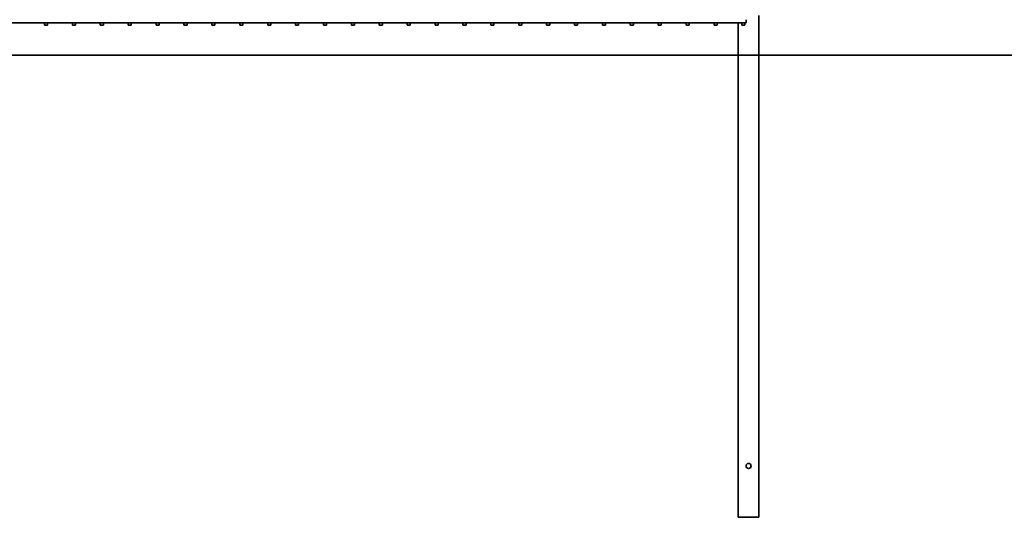
# Model space of a CAD drawing. Units: millimetres. Extents: x 0 to 8400, y 0 to 5940.
# Drawn here: x 1922 to 3840, y 2231 to 3200 of the extents above; entities that cross this region are included whole.
import ezdxf

# ---------------------------------------------------------------- set-up
doc = ezdxf.new("R2010")
doc.units = ezdxf.units.MM
doc.header["$LTSCALE"] = 20
doc.layers.add('Sketch Geometry(ISO)', color=7, linetype='Continuous', lineweight=25)
doc.layers.add('WT02', color=7, linetype='Continuous', lineweight=35)

msp = doc.modelspace()

# ---------------------------------------------------------------- linework, layer by layer
at = {"layer": 'Sketch Geometry(ISO)', "color": 5, "linetype": 'Continuous', "lineweight": 35, "true_color": 0x0000ff}
msp.add_line((497.8, 3130.63), (4095.27, 3130.63), dxfattribs=at)
at = {"layer": 'WT02'}
for p, q in [((3362.21, 3207.77), (3362.21, 2230.74)), ((827.11, 3193.63), (3337.21, 3193.63)), ((1970.46, 3193.63), (1970.46, 3188.93)), ((1970.46, 3188.93), (1976.46, 3188.93)), ((1976.46, 3193.63), (1976.46, 3188.93)), ((2024.81, 3193.63), (2024.81, 3188.93)), ((2024.81, 3188.93), (2030.81, 3188.93)), ((2030.81, 3193.63), (2030.81, 3188.93)), ((2079.16, 3193.63), (2079.16, 3188.93)), ((2079.16, 3188.93), (2085.16, 3188.93)), ((2085.16, 3193.63), (2085.16, 3188.93)), ((2133.51, 3193.63), (2133.51, 3188.93)), ((2133.51, 3188.93), (2139.51, 3188.93)), ((2139.51, 3193.63), (2139.51, 3188.93)), ((2187.86, 3193.63), (2187.86, 3188.93)), ((2187.86, 3188.93), (2193.86, 3188.93)), ((2193.86, 3193.63), (2193.86, 3188.93)), ((2242.21, 3193.63), (2242.21, 3188.93)), ((2242.21, 3188.93), (2248.21, 3188.93)), ((2248.21, 3193.63), (2248.21, 3188.93)), ((2296.56, 3193.63), (2296.56, 3188.93)), ((2296.56, 3188.93), (2302.56, 3188.93)), ((2302.56, 3193.63), (2302.56, 3188.93)), ((2350.91, 3193.63), (2350.91, 3188.93)), ((2350.91, 3188.93), (2356.91, 3188.93)), ((2356.91, 3193.63), (2356.91, 3188.93)), ((2405.26, 3193.63), (2405.26, 3188.93)), ((2405.26, 3188.93), (2411.26, 3188.93)), ((2411.26, 3193.63), (2411.26, 3188.93)), ((2459.61, 3193.63), (2459.61, 3188.93)), ((2459.61, 3188.93), (2465.61, 3188.93)), ((2465.61, 3193.63), (2465.61, 3188.93)), ((2513.96, 3193.63), (2513.96, 3188.93)), ((2513.96, 3188.93), (2519.96, 3188.93)), ((2519.96, 3193.63), (2519.96, 3188.93)), ((2568.31, 3193.63), (2568.31, 3188.93)), ((2568.31, 3188.93), (2574.31, 3188.93)), ((2574.31, 3193.63), (2574.31, 3188.93)), ((2622.66, 3193.63), (2622.66, 3188.93)), ((2622.66, 3188.93), (2628.66, 3188.93)), ((2628.66, 3193.63), (2628.66, 3188.93)), ((2677.01, 3193.63), (2677.01, 3188.93)), ((2677.01, 3188.93), (2683.01, 3188.93)), ((2683.01, 3193.63), (2683.01, 3188.93)), ((2731.36, 3193.63), (2731.36, 3188.93)), ((2731.36, 3188.93), (2737.36, 3188.93)), ((2737.36, 3193.63), (2737.36, 3188.93)), ((2785.71, 3193.63), (2785.71, 3188.93)), ((2785.71, 3188.93), (2791.71, 3188.93)), ((2791.71, 3193.63), (2791.71, 3188.93)), ((2840.06, 3193.63), (2840.06, 3188.93)), ((2840.06, 3188.93), (2846.06, 3188.93)), ((2846.06, 3193.63), (2846.06, 3188.93)), ((2894.41, 3193.63), (2894.41, 3188.93)), ((2894.41, 3188.93), (2900.41, 3188.93)), ((2900.41, 3193.63), (2900.41, 3188.93)), ((2948.76, 3193.63), (2948.76, 3188.93)), ((2948.76, 3188.93), (2954.76, 3188.93)), ((2954.76, 3193.63), (2954.76, 3188.93)), ((3003.11, 3193.63), (3003.11, 3188.93)), ((3003.11, 3188.93), (3009.11, 3188.93)), ((3009.11, 3193.63), (3009.11, 3188.93)), ((3057.46, 3193.63), (3057.46, 3188.93)), ((3057.46, 3188.93), (3063.46, 3188.93)), ((3063.46, 3193.63), (3063.46, 3188.93)), ((3111.81, 3193.63), (3111.81, 3188.93)), ((3111.81, 3188.93), (3117.81, 3188.93)), ((3117.81, 3193.63), (3117.81, 3188.93)), ((3166.16, 3193.63), (3166.16, 3188.93)), ((3166.16, 3188.93), (3172.16, 3188.93)), ((3172.16, 3193.63), (3172.16, 3188.93)), ((3220.51, 3193.63), (3220.51, 3188.93)), ((3220.51, 3188.93), (3226.51, 3188.93)), ((3226.51, 3193.63), (3226.51, 3188.93)), ((3274.86, 3193.63), (3274.86, 3188.93)), ((3274.86, 3188.93), (3280.86, 3188.93)), ((3280.86, 3193.63), (3280.86, 3188.93)), ((3322.21, 3193.63), (3322.21, 2230.74)), ((3329.21, 3193.63), (3329.21, 3188.93)), ((3329.21, 3188.93), (3335.21, 3188.93)), ((3335.21, 3193.63), (3335.21, 3188.93)), ((3337.21, 3199.69), (3337.21, 3193.63)), ((3326.21, 2230.74), (3322.21, 2230.74)), ((3326.21, 2230.74), (3358.21, 2230.74)), ((3362.21, 2230.74), (3358.21, 2230.74))]:
    msp.add_line(p, q, dxfattribs=at)
msp.add_circle((3342.21, 2330.74), 5, dxfattribs=at)

doc.saveas('drawing.dxf')
